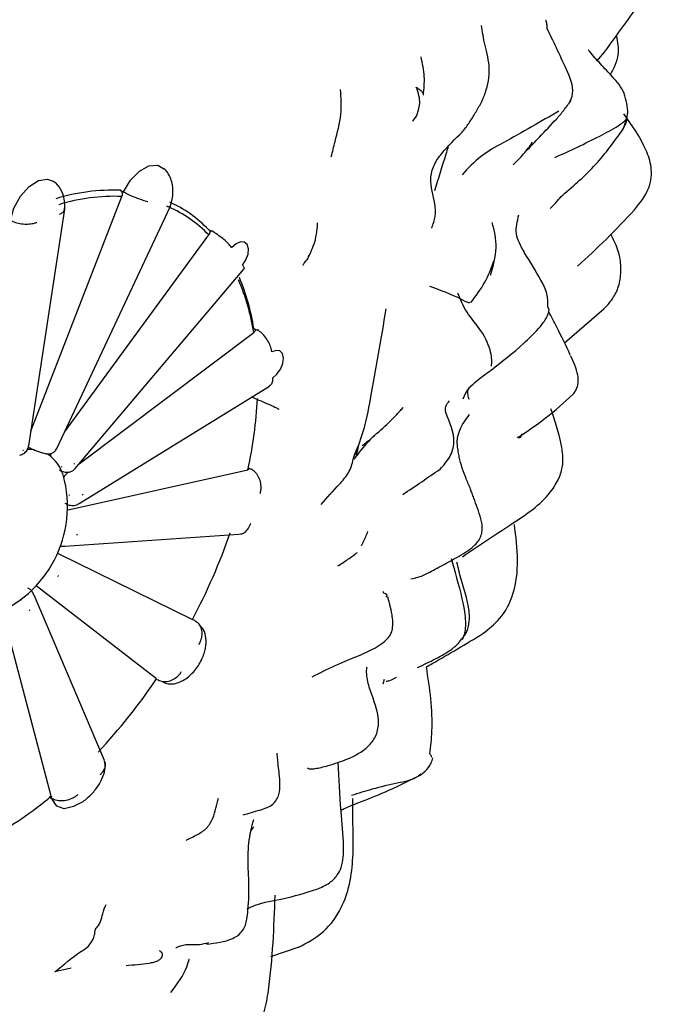
# Model space of a CAD drawing. Units: millimetres. Extents: x 34 to 1404, y 90 to 1478.
# Drawn here: x 308 to 322, y 1014 to 1035 of the extents above; entities that cross this region are included whole.
import ezdxf

# ---------------------------------------------------------------- set-up
doc = ezdxf.new("R2010")
doc.units = ezdxf.units.MM

msp = doc.modelspace()

# ---------------------------------------------------------------- linework, layer by layer
at = {"color": 7, "linetype": 'Continuous', "lineweight": 25}
for p, q in [((320.032, 1033.813), (320.197, 1034.006)), ((316.092, 1032.528), (316.16, 1032.624)), ((309.826, 1031.046), (309.889, 1031.006)), ((307.906, 1025.884), (309.854, 1030.914)), ((309.889, 1031.006), (309.892, 1031.013)), ((307.859, 1025.575), (308.63, 1030.641)), ((308.46, 1025.515), (310.891, 1030.695)), ((311.71, 1030.204), (311.775, 1030.169)), ((311.775, 1030.169), (311.78, 1030.176)), ((308.623, 1025.861), (311.717, 1030.089)), ((318.483, 1029.704), (318.466, 1029.748)), ((308.856, 1025.084), (312.465, 1029.353)), ((319.336, 1027.781), (320.185, 1028.505)), ((312.682, 1028.084), (312.751, 1028.052)), ((308.942, 1025.186), (312.681, 1028)), ((312.751, 1028.052), (312.757, 1028.057)), ((308.941, 1024.335), (313.015, 1026.848)), ((308.704, 1024.203), (312.556, 1025.06)), ((312.561, 1025.101), (312.623, 1025.075)), ((312.623, 1025.075), (312.629, 1025.077)), ((308.688, 1024.198), (308.704, 1024.203)), ((308.631, 1023.419), (312.364, 1023.676)), ((308.478, 1023.273), (311.366, 1021.853)), ((309.479, 1018.833), (307.975, 1022.374)), ((310.598, 1020.578), (308.018, 1022.574)), ((308.342, 1018.069), (307.312, 1021.973)), ((311.402, 1021.836), (311.381, 1021.846)), ((311.401, 1021.834), (311.418, 1021.827)), ((311.418, 1021.827), (311.422, 1021.825)), ((315.45, 1020.472), (315.485, 1020.574)), ((315.733, 1020.606), (315.664, 1020.574)), ((308.361, 1018.001), (308.299, 1018.049)), ((314.81, 1016.83), (314.805, 1018.02)), ((313.046, 1014.63), (313.655, 1014.837)), ((308.764, 1014.38), (308.421, 1014.305))]:
    msp.add_line(p, q, dxfattribs=at)
at = {"color": 7, "linetype": 'Continuous', "lineweight": 25, "flags": 128}
for points in [[(309.892, 1031.013), (310.04, 1031.261), (310.231, 1031.457), (310.435, 1031.571), (310.623, 1031.586), (310.767, 1031.501), (310.767, 1031.501)], [(307.466, 1030.404), (307.539, 1030.666), (307.679, 1030.919), (307.864, 1031.125), (308.069, 1031.254), (308.261, 1031.285), (308.395, 1031.231)], [(312.441, 1029.445), (312.513, 1029.558), (312.557, 1029.681), (312.565, 1029.795), (312.538, 1029.884), (312.478, 1029.935), (312.395, 1029.94), (312.301, 1029.898), (312.209, 1029.817)], [(313.085, 1027.023), (313.177, 1027.104), (313.253, 1027.214), (313.302, 1027.336), (313.316, 1027.453), (313.295, 1027.547), (313.24, 1027.605), (313.16, 1027.617), (313.066, 1027.583)], [(308.875, 1017.877), (308.817, 1017.846), (308.621, 1017.798), (308.461, 1017.853), (308.361, 1018.001)]]:
    msp.add_lwpolyline(points, dxfattribs=at)
at = {"color": 7, "linetype": 'Continuous', "lineweight": 25}
for centre, radius, start, end in [((309.653, 1026.962), 4.087, 87.5744, 107.3306), ((309.693, 1026.883), 4.034, 87.7121, 107.1575), ((309.795, 1028.237), 2.669, 43.9412, 66.7), ((309.751, 1028.326), 2.714, 43.7957, 65.4185), ((308.111, 1027.28), 4.626, 8.9521, 23.5126), ((307.931, 1027.333), 4.81, 8.9875, 22.58), ((303.543, 1027.029), 9.225, 347.681, 357.2566), ((308.277, 1024.011), 1.556, 109.9298, 110.632), ((307.881, 1024.631), 0.861, 83.44, 94.0698), ((307.902, 1024.8), 0.692, 39.9122, 59.8363), ((308.525, 1025.375), 0.197, 170.4764, 189.318), ((307.789, 1024.706), 0.839, 25.4352, 39.8658), ((307.86, 1024.668), 0.837, 32.1483, 33.1446), ((308.056, 1024.691), 0.921, 32.1483, 33.1446), ((307.534, 1024.588), 1.12, 12.4235, 25.3263), ((308.892, 1024.754), 0.315, 128.1547, 153.286), ((306.189, 1024.279), 2.5, 287.2987, 12.7067), ((306.979, 1024.444), 1.756, 2.0529, 2.6608), ((307.086, 1024.445), 1.932, 2.0529, 2.6608), ((305.745, 1024.624), 3.291, 342.8818, 343.308), ((299.761, 1028.028), 13.146, 331.9829, 340.8132), ((305.276, 1024.805), 3.794, 327.627, 328.0147), ((305.922, 1024.249), 2.659, 311.6889, 312.15), ((305.924, 1024.23), 2.925, 311.6889, 312.15), ((300.029, 1027.74), 12.766, 316.8701, 325.8747), ((302.956, 1024.544), 8.423, 298.9233, 309.7537)]:
    msp.add_arc(centre, radius, start, end, dxfattribs=at)
for points, knots in [([(309.847, 1056.756), (309.74, 1056.826), (309.084, 1057.258), (307.726, 1057.781), (305.806, 1058.297), (303.774, 1058.5), (301.661, 1058.42), (299.475, 1058.046), (297.233, 1057.379), (294.96, 1056.421), (292.683, 1055.182), (290.431, 1053.68), (288.231, 1051.934), (286.107, 1049.968), (284.079, 1047.806), (282.165, 1045.47), (280.384, 1042.986), (278.752, 1040.378), (277.285, 1037.673), (275.997, 1034.897), (274.902, 1032.077), (274.013, 1029.24), (273.34, 1026.413), (272.893, 1023.621), (272.682, 1020.891), (272.716, 1018.248), (273.002, 1015.723), (273.544, 1013.346), (274.342, 1011.153), (275.387, 1009.182), (276.655, 1007.454), (278.138, 1006.029), (279.29, 1005.135), (279.979, 1004.807), (280.067, 1004.765)], [0, 0, 0, 0, 0.005992, 0.036585, 0.067142, 0.097978, 0.12936, 0.161428, 0.194162, 0.227417, 0.260991, 0.294703, 0.328409, 0.362053, 0.395622, 0.429123, 0.462572, 0.495993, 0.52941, 0.562844, 0.596318, 0.629858, 0.663489, 0.697234, 0.731107, 0.765103, 0.799183, 0.833201, 0.866957, 0.900199, 0.932713, 0.96443, 0.995473, 1, 1, 1, 1]), ([(320.197, 1034.006), (320.527, 1034.462), (320.986, 1035.096), (321.516, 1035.79), (321.713, 1036.133), (321.757, 1036.292), (321.778, 1036.368)], [0, 0, 0, 0, 0.5855567, 0.8143324, 0.9122771, 1, 1, 1, 1]), ([(318.934, 1034.696), (318.937, 1034.689), (318.949, 1034.657), (318.961, 1034.593), (318.963, 1034.544), (318.964, 1034.52)], [0, 0, 0, 0, 0.121132, 0.570676, 1, 1, 1, 1]), ([(317.411, 1032.676), (317.455, 1032.748), (317.545, 1032.897), (317.689, 1033.222), (317.767, 1033.679), (317.618, 1034.178), (317.581, 1034.44), (317.562, 1034.575)], [0, 0, 0, 0, 0.100162, 0.209081, 0.444898, 0.714097, 1, 1, 1, 1]), ([(319.432, 1032.898), (319.467, 1032.97), (319.573, 1033.193), (319.298, 1033.829), (319.097, 1034.244), (318.964, 1034.52)], [0, 0, 0, 0, 0.139137, 0.427004, 1, 1, 1, 1]), ([(320.32, 1033.513), (320.396, 1033.657), (320.539, 1033.928), (320.482, 1034.221), (320.455, 1034.358)], [0, 0, 0, 0, 0.531603, 1, 1, 1, 1]), ([(320.333, 1033.518), (320.249, 1033.605), (320.088, 1033.77), (319.925, 1033.965), (319.848, 1034.058)], [0, 0, 0, 0, 0.527255, 1, 1, 1, 1]), ([(316.316, 1033.085), (316.329, 1033.217), (316.356, 1033.488), (316.297, 1033.761), (316.266, 1033.902)], [0, 0, 0, 0, 0.4860033, 1, 1, 1, 1]), ([(320.698, 1032.744), (320.688, 1032.817), (320.67, 1032.959), (320.576, 1033.251), (320.431, 1033.41), (320.333, 1033.518)], [0, 0, 0, 0, 0.254046, 0.495497, 1, 1, 1, 1]), ([(314.342, 1031.764), (314.368, 1031.873), (314.44, 1032.175), (314.579, 1032.654), (314.553, 1033.029), (314.541, 1033.208)], [0, 0, 0, 0, 0.226444, 0.6306355, 1, 1, 1, 1]), ([(316.158, 1033.257), (316.18, 1033.241), (316.236, 1033.202), (316.288, 1033.152), (316.32, 1033.111), (316.313, 1033.092), (316.312, 1033.086)], [0, 0, 0, 0, 0.2217543, 0.5468853, 0.8682987, 1, 1, 1, 1]), ([(316.16, 1032.623), (316.196, 1032.715), (316.251, 1032.859), (316.228, 1033.073), (316.185, 1033.194), (316.163, 1033.256)], [0, 0, 0, 0, 0.472357, 0.727494, 1, 1, 1, 1]), ([(319.166, 1032.572), (319.219, 1032.632), (319.327, 1032.757), (319.428, 1032.897), (319.479, 1032.968)], [0, 0, 0, 0, 0.488385, 1, 1, 1, 1]), ([(319.22, 1032.74), (318.831, 1032.518), (318.289, 1032.208), (317.516, 1031.784), (317.273, 1031.516), (317.149, 1031.38)], [0, 0, 0, 0, 0.555169, 0.774345, 1, 1, 1, 1]), ([(320.595, 1032.355), (320.622, 1032.424), (320.661, 1032.525), (320.69, 1032.658), (320.696, 1032.718), (320.698, 1032.744)], [0, 0, 0, 0, 0.559849, 0.812653, 1, 1, 1, 1]), ([(317.145, 1032.29), (317.194, 1032.352), (317.293, 1032.477), (317.372, 1032.61), (317.411, 1032.676)], [0, 0, 0, 0, 0.497799, 1, 1, 1, 1]), ([(318.513, 1031.882), (318.61, 1031.984), (318.838, 1032.222), (319.047, 1032.444), (319.166, 1032.572)], [0, 0, 0, 0, 0.428212, 1, 1, 1, 1]), ([(319.132, 1031.746), (319.455, 1031.896), (319.921, 1032.113), (320.43, 1032.383), (320.612, 1032.511), (320.662, 1032.572), (320.68, 1032.592), (320.684, 1032.595), (320.686, 1032.597)], [0, 0, 0, 0, 0.569383, 0.82003, 0.930332, 0.975051, 0.989001, 1, 1, 1, 1]), ([(320.584, 1032.347), (320.609, 1032.39), (320.649, 1032.457), (320.673, 1032.539), (320.683, 1032.579), (320.685, 1032.591), (320.686, 1032.597)], [0, 0, 0, 0, 0.538309, 0.84652, 0.9364, 1, 1, 1, 1]), ([(320.84, 1030.63), (320.957, 1030.774), (321.126, 1030.983), (321.208, 1031.315), (321.2, 1031.602), (321.03, 1032.097), (320.785, 1032.441), (320.612, 1032.686)], [0, 0, 0, 0, 0.226782, 0.326979, 0.420763, 0.588576, 1, 1, 1, 1]), ([(316.493, 1030.237), (316.523, 1030.319), (316.585, 1030.487), (316.561, 1030.859), (316.433, 1031.208), (316.529, 1031.594), (316.772, 1031.928), (316.995, 1032.145), (317.146, 1032.291)], [0, 0, 0, 0, 0.111761, 0.229107, 0.472302, 0.596846, 0.728292, 1, 1, 1, 1]), ([(319.3, 1030.945), (319.545, 1031.154), (320.033, 1031.571), (320.408, 1032.094), (320.595, 1032.355)], [0, 0, 0, 0, 0.499759, 1, 1, 1, 1]), ([(318.241, 1031.591), (318.316, 1031.667), (318.465, 1031.818), (318.594, 1031.99), (318.657, 1032.075)], [0, 0, 0, 0, 0.5087567, 1, 1, 1, 1]), ([(316.843, 1031.973), (316.827, 1031.921), (316.733, 1031.61), (316.634, 1031.295), (316.552, 1031.032)], [0, 0, 0, 0, 0.167493, 1, 1, 1, 1]), ([(310.885, 1030.691), (310.9, 1030.734), (310.931, 1030.822), (310.951, 1030.969), (310.948, 1031.119), (310.918, 1031.265), (310.858, 1031.392), (310.805, 1031.472), (310.768, 1031.499), (310.766, 1031.5)], [0, 0, 0, 0, 0.152151, 0.311252, 0.476127, 0.645471, 0.817878, 0.991875, 1, 1, 1, 1]), ([(308.629, 1030.646), (308.63, 1030.721), (308.634, 1030.876), (308.546, 1031.078), (308.459, 1031.204), (308.393, 1031.231), (308.392, 1031.232)], [0, 0, 0, 0, 0.315431, 0.64981, 0.994008, 1, 1, 1, 1]), ([(309.826, 1031.046), (309.832, 1031.041), (309.844, 1031.03), (309.857, 1031.002), (309.863, 1030.97), (309.862, 1030.94), (309.856, 1030.922), (309.854, 1030.914)], [0, 0, 0, 0, 0.2140547, 0.4282881, 0.6391913, 0.8509247, 1, 1, 1, 1]), ([(309.892, 1031.013), (309.926, 1030.994), (309.995, 1030.957), (310.121, 1030.901), (310.245, 1030.854), (310.342, 1030.824), (310.392, 1030.812), (310.41, 1030.808), (310.412, 1030.808)], [0, 0, 0, 0, 0.214293, 0.428584, 0.642962, 0.857564, 0.982873, 1, 1, 1, 1]), ([(319.032, 1030.655), (319.083, 1030.708), (319.18, 1030.81), (319.261, 1030.902), (319.3, 1030.945)], [0, 0, 0, 0, 0.522747, 1, 1, 1, 1]), ([(308.516, 1030.535), (308.522, 1030.537), (308.542, 1030.545), (308.585, 1030.568), (308.627, 1030.608), (308.626, 1030.645), (308.626, 1030.661)], [0, 0, 0, 0, 0.070122, 0.273624, 0.688938, 1, 1, 1, 1]), ([(310.888, 1030.696), (310.888, 1030.695), (310.892, 1030.686), (310.865, 1030.688), (310.831, 1030.694), (310.814, 1030.698), (310.81, 1030.699)], [0, 0, 0, 0, 0.099063, 0.642177, 0.908301, 1, 1, 1, 1]), ([(319.617, 1029.419), (319.826, 1029.611), (320.249, 1029.999), (320.641, 1030.418), (320.84, 1030.63)], [0, 0, 0, 0, 0.493186, 1, 1, 1, 1]), ([(307.466, 1030.404), (307.501, 1030.387), (307.571, 1030.353), (307.704, 1030.325), (307.84, 1030.318), (307.948, 1030.333), (308.007, 1030.35), (308.028, 1030.359), (308.03, 1030.36)], [0, 0, 0, 0, 0.214293, 0.428584, 0.642962, 0.857564, 0.982873, 1, 1, 1, 1]), ([(318.473, 1029.723), (318.401, 1029.852), (318.258, 1030.107), (318.327, 1030.383), (318.362, 1030.518)], [0, 0, 0, 0, 0.506524, 1, 1, 1, 1]), ([(311.71, 1030.204), (311.716, 1030.2), (311.728, 1030.192), (311.738, 1030.167), (311.739, 1030.139), (311.731, 1030.111), (311.721, 1030.096), (311.717, 1030.089)], [0, 0, 0, 0, 0.214055, 0.428288, 0.639191, 0.850925, 1, 1, 1, 1]), ([(312.209, 1029.817), (312.208, 1029.818), (312.197, 1029.833), (312.164, 1029.874), (312.092, 1029.946), (311.99, 1030.032), (311.88, 1030.114), (311.813, 1030.155), (311.78, 1030.176)], [0, 0, 0, 0, 0.017127, 0.142436, 0.357038, 0.571416, 0.785707, 1, 1, 1, 1]), ([(313.861, 1029.628), (313.914, 1029.747), (314.001, 1029.942), (314.038, 1030.173), (314.046, 1030.285), (314.046, 1030.326), (314.044, 1030.343), (314.042, 1030.345), (314.041, 1030.345)], [0, 0, 0, 0, 0.4602026, 0.7545765, 0.8570135, 0.9356942, 0.9688456, 1, 1, 1, 1]), ([(317.754, 1029.229), (317.81, 1029.422), (317.891, 1029.701), (317.864, 1030.083), (317.812, 1030.27), (317.787, 1030.358)], [0, 0, 0, 0, 0.5440343, 0.7831541, 1, 1, 1, 1]), ([(320.185, 1028.505), (320.244, 1028.569), (320.367, 1028.702), (320.504, 1028.96), (320.558, 1029.274), (320.537, 1029.694), (320.412, 1029.949), (320.335, 1030.105)], [0, 0, 0, 0, 0.143376, 0.300028, 0.47792, 0.680359, 1, 1, 1, 1]), ([(313.854, 1029.653), (313.851, 1029.633), (313.841, 1029.556), (313.75, 1029.505), (313.734, 1029.441), (313.733, 1029.435)], [0, 0, 0, 0, 0.24355, 0.930922, 1, 1, 1, 1]), ([(318.984, 1028.542), (318.984, 1028.637), (318.983, 1028.84), (318.774, 1029.24), (318.601, 1029.516), (318.483, 1029.704)], [0, 0, 0, 0, 0.219096, 0.465347, 1, 1, 1, 1]), ([(312.441, 1029.445), (312.443, 1029.442), (312.453, 1029.426), (312.469, 1029.393), (312.478, 1029.362), (312.465, 1029.357), (312.462, 1029.355)], [0, 0, 0, 0, 0.089256, 0.348288, 0.87693, 1, 1, 1, 1]), ([(317.331, 1028.641), (317.439, 1028.782), (317.653, 1029.058), (317.768, 1029.376), (317.824, 1029.532)], [0, 0, 0, 0, 0.509783, 1, 1, 1, 1]), ([(316.445, 1028.993), (316.682, 1028.907), (317.013, 1028.786), (317.29, 1028.622), (317.309, 1028.643), (317.317, 1028.652)], [0, 0, 0, 0, 0.591534, 0.827431, 1, 1, 1, 1]), ([(317.776, 1027.277), (317.782, 1027.365), (317.793, 1027.538), (317.607, 1028.005), (317.217, 1028.438), (317.109, 1028.707), (317.054, 1028.842)], [0, 0, 0, 0, 0.2801937, 0.5554434, 0.7759065, 1, 1, 1, 1]), ([(315.512, 1028.508), (315.402, 1027.863), (315.25, 1026.967), (315.045, 1025.891), (314.894, 1025.503), (314.828, 1025.334)], [0, 0, 0, 0, 0.592051, 0.822337, 1, 1, 1, 1]), ([(319.008, 1028.476), (319.007, 1028.489), (319.007, 1028.508), (318.986, 1028.538), (318.98, 1028.546)], [0, 0, 0, 0, 0.728227, 1, 1, 1, 1]), ([(317.766, 1027.196), (318.003, 1027.38), (318.36, 1027.657), (318.738, 1028.027), (318.907, 1028.233), (318.98, 1028.367), (319.002, 1028.439), (319.013, 1028.475)], [0, 0, 0, 0, 0.497487, 0.7489423, 0.8745585, 0.9372838, 1, 1, 1, 1]), ([(319.464, 1027.516), (319.371, 1027.714), (319.226, 1028.019), (319.06, 1028.334), (319.002, 1028.444)], [0, 0, 0, 0, 0.6499044, 1, 1, 1, 1]), ([(312.682, 1028.084), (312.689, 1028.081), (312.702, 1028.074), (312.711, 1028.056), (312.709, 1028.035), (312.699, 1028.015), (312.686, 1028.004), (312.681, 1028)], [0, 0, 0, 0, 0.214055, 0.428288, 0.639191, 0.850925, 1, 1, 1, 1]), ([(313.066, 1027.583), (313.066, 1027.586), (313.064, 1027.609), (313.053, 1027.671), (313.014, 1027.774), (312.943, 1027.89), (312.853, 1027.992), (312.789, 1028.035), (312.757, 1028.057)], [0, 0, 0, 0, 0.017127, 0.142436, 0.357038, 0.571416, 0.785707, 1, 1, 1, 1]), ([(319.521, 1026.67), (319.543, 1026.7), (319.587, 1026.759), (319.627, 1026.863), (319.639, 1026.973), (319.614, 1027.195), (319.534, 1027.366), (319.471, 1027.502)], [0, 0, 0, 0, 0.126238, 0.25125, 0.374875, 0.500116, 1, 1, 1, 1]), ([(313.085, 1027.023), (313.085, 1027.017), (313.086, 1026.994), (313.081, 1026.94), (313.06, 1026.88), (313.025, 1026.86), (313.012, 1026.852)], [0, 0, 0, 0, 0.07397, 0.288641, 0.726747, 1, 1, 1, 1]), ([(317.167, 1026.578), (317.197, 1026.646), (317.256, 1026.78), (317.466, 1026.978), (317.647, 1027.109), (317.766, 1027.196)], [0, 0, 0, 0, 0.260609, 0.513909, 1, 1, 1, 1]), ([(317.296, 1026.562), (317.279, 1026.622), (317.246, 1026.741), (317.287, 1026.796), (317.307, 1026.823)], [0, 0, 0, 0, 0.508885, 1, 1, 1, 1]), ([(312.624, 1026.624), (312.735, 1026.578), (312.894, 1026.511), (313.114, 1026.411), (313.183, 1026.377), (313.205, 1026.363), (313.214, 1026.359), (313.217, 1026.359), (313.218, 1026.359)], [0, 0, 0, 0, 0.568535, 0.819772, 0.931086, 0.976428, 0.990022, 1, 1, 1, 1]), ([(318.339, 1025.752), (318.541, 1025.886), (318.956, 1026.163), (319.329, 1026.498), (319.521, 1026.67)], [0, 0, 0, 0, 0.485524, 1, 1, 1, 1]), ([(315.226, 1025.755), (315.343, 1025.86), (315.519, 1026.017), (315.716, 1026.21), (315.81, 1026.31), (315.859, 1026.366), (315.876, 1026.391), (315.885, 1026.403)], [0, 0, 0, 0, 0.502744, 0.759561, 0.887038, 0.946155, 1, 1, 1, 1]), ([(316.793, 1026.285), (316.787, 1026.329), (316.774, 1026.417), (316.842, 1026.499), (316.876, 1026.539)], [0, 0, 0, 0, 0.504775, 1, 1, 1, 1]), ([(316.673, 1025.073), (316.749, 1025.157), (316.904, 1025.325), (317.023, 1025.751), (316.885, 1026.072), (316.794, 1026.284)], [0, 0, 0, 0, 0.249058, 0.502346, 1, 1, 1, 1]), ([(317.047, 1025.576), (317.046, 1025.58), (317.045, 1025.588), (317.043, 1025.604), (317.042, 1025.623), (317.041, 1025.665), (317.044, 1025.765), (317.113, 1025.981), (317.224, 1026.137), (317.3, 1026.243)], [0, 0, 0, 0, 0.033886, 0.063541, 0.091406, 0.119192, 0.235818, 0.478405, 1, 1, 1, 1]), ([(317.156, 1023.197), (317.498, 1023.428), (318.126, 1023.853), (318.875, 1024.332), (319.184, 1024.788), (319.292, 1025.047), (319.314, 1025.333), (319.246, 1025.772), (319.131, 1026.115), (319.049, 1026.362)], [0, 0, 0, 0, 0.289942, 0.531671, 0.618002, 0.688644, 0.741946, 0.813866, 1, 1, 1, 1]), ([(315.268, 1025.801), (315.154, 1025.682), (314.996, 1025.518), (314.863, 1025.334), (314.827, 1025.284)], [0, 0, 0, 0, 0.72638, 1, 1, 1, 1]), ([(318.321, 1025.762), (318.344, 1025.755), (318.412, 1025.737), (318.418, 1025.79), (318.422, 1025.826)], [0, 0, 0, 0, 0.332733, 1, 1, 1, 1]), ([(307.671, 1025.372), (307.693, 1025.379), (307.746, 1025.396), (307.809, 1025.455), (307.851, 1025.521), (307.854, 1025.564), (307.855, 1025.575)], [0, 0, 0, 0, 0.2418478, 0.5786341, 0.8824565, 1, 1, 1, 1]), ([(307.867, 1025.538), (307.874, 1025.534), (307.899, 1025.518), (307.931, 1025.504), (307.954, 1025.494)], [0, 0, 0, 0, 0.269876, 1, 1, 1, 1]), ([(314.812, 1025.285), (314.816, 1025.302), (314.824, 1025.336), (314.845, 1025.398), (314.877, 1025.473), (314.902, 1025.526), (314.917, 1025.557)], [0, 0, 0, 0, 0.22461, 0.440157, 0.686306, 1, 1, 1, 1]), ([(314.917, 1025.557), (314.907, 1025.509), (314.894, 1025.446), (314.88, 1025.386), (314.88, 1025.375), (314.881, 1025.37)], [0, 0, 0, 0, 0.60843, 0.815832, 1, 1, 1, 1]), ([(315.005, 1025.576), (315.018, 1025.587), (315.047, 1025.609), (315.127, 1025.67), (315.175, 1025.71), (315.206, 1025.736)], [0, 0, 0, 0, 0.226525, 0.491646, 1, 1, 1, 1]), ([(317.328, 1024.645), (317.311, 1024.682), (317.28, 1024.749), (317.216, 1024.904), (317.144, 1025.099), (317.089, 1025.297), (317.059, 1025.463), (317.051, 1025.535), (317.046, 1025.577)], [0, 0, 0, 0, 0.140219, 0.254067, 0.474932, 0.70336, 0.830194, 1, 1, 1, 1]), ([(307.954, 1025.494), (307.963, 1025.49), (307.999, 1025.472), (308.07, 1025.447), (308.137, 1025.425), (308.167, 1025.418), (308.176, 1025.416)], [0, 0, 0, 0, 0.123031, 0.48019, 0.845699, 1, 1, 1, 1]), ([(308.187, 1025.413), (308.199, 1025.41), (308.223, 1025.403), (308.264, 1025.397), (308.325, 1025.401), (308.385, 1025.426), (308.434, 1025.465), (308.451, 1025.501), (308.458, 1025.516)], [0, 0, 0, 0, 0.146508, 0.302849, 0.481757, 0.664176, 0.861176, 1, 1, 1, 1]), ([(314.122, 1024.316), (314.254, 1024.461), (314.454, 1024.681), (314.69, 1024.944), (314.779, 1025.134), (314.801, 1025.234), (314.812, 1025.285)], [0, 0, 0, 0, 0.488581, 0.742593, 0.869829, 1, 1, 1, 1]), ([(308.513, 1025.061), (308.521, 1025.055), (308.562, 1025.029), (308.629, 1025.007), (308.721, 1025.004), (308.8, 1025.03), (308.837, 1025.066), (308.855, 1025.084)], [0, 0, 0, 0, 0.0789511, 0.3789669, 0.6076586, 0.8062244, 1, 1, 1, 1]), ([(312.561, 1025.101), (312.564, 1025.1), (312.575, 1025.096), (312.583, 1025.086), (312.583, 1025.074), (312.573, 1025.065), (312.561, 1025.062), (312.556, 1025.06)], [0, 0, 0, 0, 0.119966, 0.359846, 0.595998, 0.833078, 1, 1, 1, 1]), ([(312.629, 1025.077), (312.66, 1025.054), (312.721, 1025.01), (312.789, 1024.898), (312.829, 1024.769), (312.834, 1024.652), (312.822, 1024.58), (312.814, 1024.553), (312.814, 1024.55)], [0, 0, 0, 0, 0.214293, 0.428584, 0.642962, 0.857564, 0.982873, 1, 1, 1, 1]), ([(315.876, 1024.53), (316.011, 1024.621), (316.277, 1024.801), (316.542, 1024.983), (316.673, 1025.073)], [0, 0, 0, 0, 0.506498, 1, 1, 1, 1]), ([(316.984, 1023.156), (317.111, 1023.225), (317.304, 1023.33), (317.497, 1023.522), (317.562, 1023.665), (317.599, 1023.898), (317.5, 1024.164), (317.409, 1024.414), (317.364, 1024.537), (317.341, 1024.605), (317.332, 1024.632), (317.328, 1024.645)], [0, 0, 0, 0, 0.247088, 0.374691, 0.437872, 0.501074, 0.755749, 0.880684, 0.941589, 0.970716, 1, 1, 1, 1]), ([(308.635, 1024.345), (308.645, 1024.337), (308.688, 1024.306), (308.777, 1024.291), (308.874, 1024.297), (308.922, 1024.328), (308.939, 1024.339)], [0, 0, 0, 0, 0.121143, 0.482369, 0.813635, 1, 1, 1, 1]), ([(312.363, 1023.682), (312.384, 1023.683), (312.438, 1023.685), (312.518, 1023.738), (312.578, 1023.815), (312.605, 1023.878), (312.614, 1023.905), (312.616, 1023.912)], [0, 0, 0, 0, 0.183411, 0.490524, 0.797652, 0.948144, 1, 1, 1, 1]), ([(317.591, 1021.549), (317.717, 1021.649), (318.002, 1021.876), (318.287, 1022.427), (318.362, 1023.136), (318.298, 1023.632), (318.265, 1023.889)], [0, 0, 0, 0, 0.186456, 0.420044, 0.699868, 1, 1, 1, 1]), ([(314.988, 1023.438), (315.001, 1023.461), (315.056, 1023.556), (315.097, 1023.658), (315.128, 1023.736)], [0, 0, 0, 0, 0.237867, 1, 1, 1, 1]), ([(308.538, 1023.431), (308.552, 1023.426), (308.582, 1023.415), (308.613, 1023.421), (308.629, 1023.425)], [0, 0, 0, 0, 0.463658, 1, 1, 1, 1]), ([(314.485, 1023.001), (314.557, 1023.047), (314.7, 1023.139), (314.836, 1023.238), (314.903, 1023.288)], [0, 0, 0, 0, 0.503404, 1, 1, 1, 1]), ([(316.335, 1022.807), (316.439, 1022.861), (316.66, 1022.975), (316.872, 1023.094), (316.984, 1023.156)], [0, 0, 0, 0, 0.474094, 1, 1, 1, 1]), ([(316.911, 1023.157), (316.929, 1023.093), (317.023, 1022.752), (317.176, 1022.244), (317.231, 1021.743), (317.193, 1021.533), (317.162, 1021.451), (317.149, 1021.416)], [0, 0, 0, 0, 0.1200058, 0.6331149, 0.8561673, 0.9380841, 1, 1, 1, 1]), ([(317.066, 1021.339), (317.073, 1021.35), (317.11, 1021.404), (317.187, 1021.484), (317.253, 1021.596), (317.296, 1021.738), (317.318, 1022.128), (317.152, 1022.572), (317.061, 1022.959), (317.032, 1023.082)], [0, 0, 0, 0, 0.023016, 0.111117, 0.172632, 0.232474, 0.34727, 0.794012, 1, 1, 1, 1]), ([(316.045, 1022.721), (316.1, 1022.732), (316.211, 1022.755), (316.294, 1022.79), (316.335, 1022.808)], [0, 0, 0, 0, 0.503178, 1, 1, 1, 1]), ([(307.969, 1022.375), (307.965, 1022.388), (307.949, 1022.439), (307.899, 1022.493), (307.849, 1022.517), (307.836, 1022.523)], [0, 0, 0, 0, 0.198906, 0.786075, 1, 1, 1, 1]), ([(315.511, 1022.333), (315.522, 1022.342), (315.584, 1022.386), (315.439, 1022.408), (315.457, 1022.45), (315.459, 1022.454)], [0, 0, 0, 0, 0.171857, 0.907177, 1, 1, 1, 1]), ([(314.957, 1021.089), (315.079, 1021.143), (315.265, 1021.226), (315.493, 1021.378), (315.612, 1021.512), (315.675, 1021.713), (315.654, 1021.925), (315.608, 1022.122), (315.577, 1022.248), (315.559, 1022.311), (315.552, 1022.34)], [0, 0, 0, 0, 0.243031, 0.370885, 0.498415, 0.561484, 0.752525, 0.881771, 0.94589, 1, 1, 1, 1]), ([(310.704, 1020.527), (310.741, 1020.508), (310.813, 1020.471), (310.94, 1020.466), (311.069, 1020.496), (311.193, 1020.558), (311.309, 1020.645), (311.443, 1020.782), (311.573, 1020.983), (311.656, 1021.232), (311.666, 1021.455), (311.615, 1021.638), (311.535, 1021.718), (311.496, 1021.757)], [0, 0, 0, 0, 0.080354, 0.157773, 0.232302, 0.304035, 0.373098, 0.439646, 0.565267, 0.682999, 0.794096, 0.899553, 1, 1, 1, 1]), ([(311.381, 1021.846), (311.382, 1021.845), (311.384, 1021.845), (311.378, 1021.847), (311.369, 1021.851), (311.366, 1021.853)], [0, 0, 0, 0, 0.133674, 0.64206, 1, 1, 1, 1]), ([(311.422, 1021.825), (311.451, 1021.803), (311.511, 1021.759), (311.56, 1021.65), (311.573, 1021.526), (311.549, 1021.413), (311.518, 1021.346), (311.503, 1021.32), (311.501, 1021.317)], [0, 0, 0, 0, 0.214293, 0.428584, 0.642962, 0.857564, 0.982873, 1, 1, 1, 1]), ([(316.381, 1020.838), (316.422, 1020.861), (316.825, 1021.088), (317.228, 1021.331), (317.591, 1021.549)], [0, 0, 0, 0, 0.100973, 1, 1, 1, 1]), ([(316.19, 1020.822), (316.32, 1020.883), (316.539, 1020.986), (316.781, 1021.12), (316.909, 1021.205), (316.971, 1021.257), (317.022, 1021.299), (317.05, 1021.325), (317.066, 1021.339)], [0, 0, 0, 0, 0.392664, 0.656105, 0.810495, 0.894913, 0.94219, 1, 1, 1, 1]), ([(313.935, 1020.626), (314.099, 1020.709), (314.435, 1020.878), (314.779, 1021.017), (314.956, 1021.089)], [0, 0, 0, 0, 0.48672, 1, 1, 1, 1]), ([(311.126, 1020.728), (311.122, 1020.721), (311.106, 1020.697), (311.059, 1020.638), (310.973, 1020.567), (310.854, 1020.518), (310.734, 1020.511), (310.654, 1020.537), (310.617, 1020.562), (310.61, 1020.566)], [0, 0, 0, 0, 0.034568, 0.134888, 0.339625, 0.544352, 0.749074, 0.953796, 1, 1, 1, 1]), ([(314.691, 1018.863), (314.769, 1018.899), (314.931, 1018.975), (315.142, 1019.129), (315.309, 1019.343), (315.397, 1019.731), (315.241, 1020.146), (315.117, 1020.509), (315.096, 1020.693), (315.101, 1020.789), (315.107, 1020.82), (315.109, 1020.834)], [0, 0, 0, 0, 0.100905, 0.209353, 0.32589, 0.450142, 0.72301, 0.866396, 0.93769, 0.971139, 1, 1, 1, 1]), ([(316.455, 1018.971), (316.473, 1019.134), (316.544, 1019.761), (316.45, 1020.38), (316.381, 1020.838)], [0, 0, 0, 0, 0.259017, 1, 1, 1, 1]), ([(315.515, 1020.529), (315.541, 1020.532), (315.59, 1020.538), (315.642, 1020.563), (315.666, 1020.575)], [0, 0, 0, 0, 0.535059, 1, 1, 1, 1]), ([(308.875, 1017.885), (308.916, 1017.902), (309.026, 1017.946), (309.192, 1018.088), (309.351, 1018.281), (309.457, 1018.486), (309.508, 1018.679), (309.493, 1018.771), (309.485, 1018.816)], [0, 0, 0, 0, 0.109513, 0.293449, 0.475561, 0.654735, 0.829891, 1, 1, 1, 1]), ([(309.474, 1018.831), (309.481, 1018.817), (309.503, 1018.773), (309.494, 1018.686), (309.454, 1018.598), (309.41, 1018.547), (309.391, 1018.528), (309.388, 1018.525)], [0, 0, 0, 0, 0.151429, 0.469787, 0.788479, 0.974566, 1, 1, 1, 1]), ([(312.452, 1017.666), (312.57, 1017.699), (312.737, 1017.747), (312.959, 1017.814), (313.087, 1017.887), (313.175, 1017.986), (313.234, 1018.135), (313.248, 1018.392), (313.214, 1018.664), (313.191, 1018.858), (313.184, 1018.948), (313.182, 1018.975), (313.182, 1018.987)], [0, 0, 0, 0, 0.218946, 0.308375, 0.385016, 0.451298, 0.512537, 0.628436, 0.832993, 0.922758, 0.963734, 1, 1, 1, 1]), ([(313.298, 1015.868), (313.545, 1015.928), (313.892, 1016.011), (314.293, 1016.186), (314.469, 1016.354), (314.601, 1016.619), (314.613, 1017.097), (314.534, 1017.858), (314.508, 1018.446), (314.492, 1018.795)], [0, 0, 0, 0, 0.2049898, 0.2880219, 0.3522216, 0.4005391, 0.5196731, 0.7147386, 1, 1, 1, 1]), ([(313.831, 1018.675), (313.831, 1018.668), (313.831, 1018.655), (313.901, 1018.648), (313.996, 1018.657), (314.126, 1018.682), (314.361, 1018.743), (314.553, 1018.813), (314.691, 1018.863)], [0, 0, 0, 0, 0.151428, 0.273013, 0.388072, 0.508563, 0.646194, 1, 1, 1, 1]), ([(316.272, 1018.534), (316.327, 1018.579), (316.409, 1018.648), (316.49, 1018.778), (316.507, 1018.85), (316.516, 1018.889)], [0, 0, 0, 0, 0.4771892, 0.7186258, 1, 1, 1, 1]), ([(316.483, 1018.9), (316.488, 1018.912), (316.495, 1018.928), (316.459, 1018.967), (316.452, 1018.974)], [0, 0, 0, 0, 0.8195791, 1, 1, 1, 1]), ([(316.269, 1018.543), (316.244, 1018.524), (316.098, 1018.409), (315.741, 1018.348), (315.264, 1018.233), (314.922, 1018.127), (314.773, 1018.081)], [0, 0, 0, 0, 0.063845, 0.377178, 0.727729, 1, 1, 1, 1]), ([(314.894, 1017.915), (314.919, 1017.924), (315.154, 1018.017), (315.621, 1018.202), (316.042, 1018.416), (316.272, 1018.533)], [0, 0, 0, 0, 0.0507629, 0.480461, 1, 1, 1, 1]), ([(308.334, 1018.033), (308.341, 1018.028), (308.378, 1018.004), (308.461, 1017.974), (308.591, 1017.966), (308.725, 1017.991), (308.827, 1018.038), (308.885, 1018.079), (308.905, 1018.097), (308.91, 1018.101)], [0, 0, 0, 0, 0.046204, 0.250926, 0.455648, 0.660375, 0.865112, 0.965432, 1, 1, 1, 1]), ([(308.342, 1018.069), (308.343, 1018.062), (308.346, 1018.047), (308.341, 1018.036), (308.336, 1018.034), (308.334, 1018.033)], [0, 0, 0, 0, 0.42204, 0.844085, 1, 1, 1, 1]), ([(311.229, 1017.126), (311.311, 1017.164), (311.464, 1017.235), (311.69, 1017.375), (311.841, 1017.65), (311.89, 1017.879), (311.922, 1018.026)], [0, 0, 0, 0, 0.230373, 0.43328, 0.634856, 1, 1, 1, 1]), ([(314.551, 1017.77), (314.581, 1017.783), (314.653, 1017.816), (314.746, 1017.855), (314.833, 1017.89), (314.873, 1017.906), (314.894, 1017.915)], [0, 0, 0, 0, 0.261862, 0.632492, 0.812031, 1, 1, 1, 1]), ([(312.562, 1016.546), (312.559, 1016.719), (312.552, 1017.064), (312.637, 1017.399), (312.679, 1017.566)], [0, 0, 0, 0, 0.50057, 1, 1, 1, 1]), ([(312.683, 1017.407), (312.669, 1017.395), (312.621, 1017.352), (312.606, 1017.284), (312.594, 1017.236)], [0, 0, 0, 0, 0.287078, 1, 1, 1, 1]), ([(313.632, 1014.825), (313.823, 1014.927), (314.203, 1015.129), (314.578, 1015.661), (314.769, 1016.243), (314.797, 1016.639), (314.81, 1016.83)], [0, 0, 0, 0, 0.2605256, 0.5177504, 0.7668843, 1, 1, 1, 1]), ([(311.667, 1014.898), (311.862, 1014.919), (312.104, 1014.944), (312.352, 1015.085), (312.446, 1015.183), (312.506, 1015.303), (312.594, 1015.756), (312.577, 1016.174), (312.562, 1016.547)], [0, 0, 0, 0, 0.259816, 0.321736, 0.380978, 0.439675, 0.50006, 1, 1, 1, 1]), ([(312.089, 1012.724), (312.205, 1012.757), (312.381, 1012.808), (312.59, 1012.94), (312.78, 1013.127), (312.926, 1013.459), (313.083, 1014.43), (313.114, 1015.264), (313.139, 1015.944)], [0, 0, 0, 0, 0.098747, 0.150914, 0.204296, 0.317967, 0.44364, 1, 1, 1, 1]), ([(312.537, 1015.659), (312.595, 1015.683), (312.84, 1015.787), (313.099, 1015.833), (313.297, 1015.868)], [0, 0, 0, 0, 0.236614, 1, 1, 1, 1]), ([(309.289, 1015.219), (309.312, 1015.245), (309.357, 1015.296), (309.411, 1015.407), (309.444, 1015.57), (309.49, 1015.684), (309.517, 1015.749)], [0, 0, 0, 0, 0.166827, 0.32681, 0.61316, 1, 1, 1, 1]), ([(308.421, 1014.305), (308.605, 1014.459), (308.827, 1014.645), (309.105, 1014.818), (309.205, 1014.926), (309.268, 1015.068), (309.282, 1015.171), (309.289, 1015.219)], [0, 0, 0, 0, 0.566226, 0.679826, 0.792607, 0.904909, 1, 1, 1, 1]), ([(311.011, 1014.819), (311.025, 1014.827), (311.181, 1014.916), (311.463, 1014.864), (311.653, 1014.915), (311.715, 1014.932)], [0, 0, 0, 0, 0.0631022, 0.690577, 1, 1, 1, 1]), ([(309.943, 1014.442), (310.113, 1014.454), (310.321, 1014.47), (310.541, 1014.509), (310.626, 1014.539), (310.688, 1014.58), (310.721, 1014.628), (310.726, 1014.676), (310.709, 1014.726), (310.678, 1014.743), (310.66, 1014.753)], [0, 0, 0, 0, 0.383791, 0.472056, 0.554798, 0.632934, 0.709302, 0.788191, 0.872811, 1, 1, 1, 1]), ([(310.903, 1013.859), (311.041, 1014.043), (311.216, 1014.277), (311.283, 1014.526), (311.297, 1014.579)], [0, 0, 0, 0, 0.789933, 1, 1, 1, 1])]:
    msp.add_open_spline(points, degree=3, knots=knots, dxfattribs=at)

doc.saveas('drawing.dxf')
